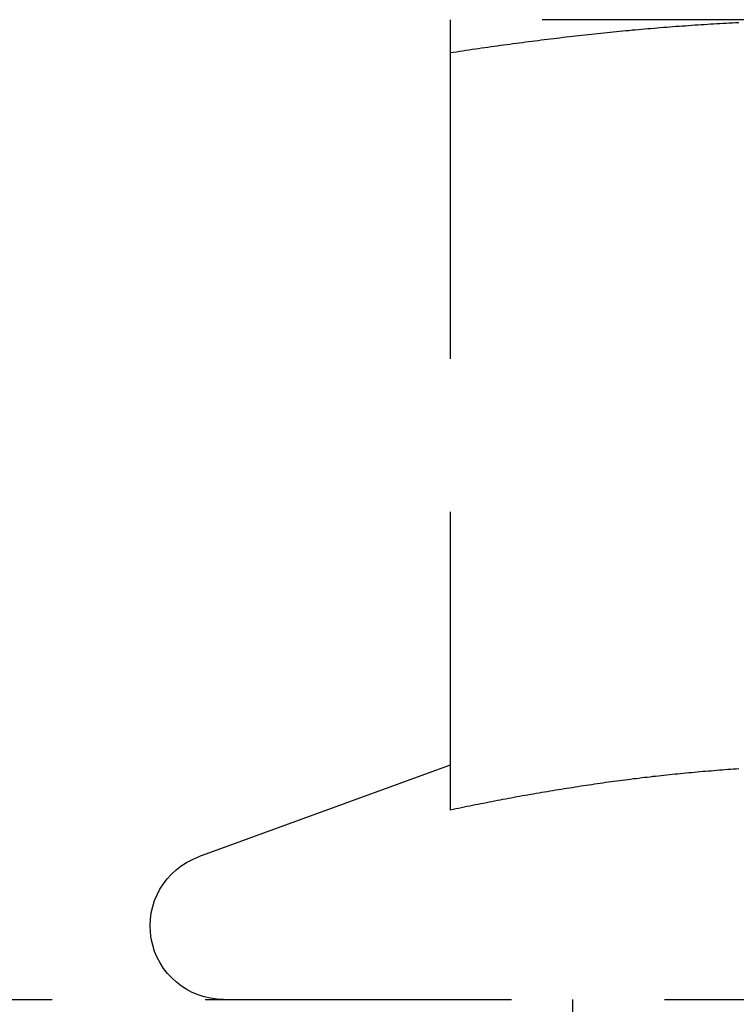
# Model space of a CAD drawing. Extents: x -146 to 496, y -346 to 250.
# Drawn here: x -10 to -4, y 228 to 236 of the extents above; entities that cross this region are included whole.
import ezdxf

# ---------------------------------------------------------------- set-up
doc = ezdxf.new("R2010")
doc.units = 0
doc.header["$LTSCALE"] = 10
doc.linetypes.add('VERDECKT', pattern=[0.375, 0.25, -0.125])
doc.layers.get('0').update_dxf_attribs({"linetype": 'CONTINUOUS'})
doc.layers.add('STEMPEL', color=3, linetype='CONTINUOUS')

# ---------------------------------------------------------------- blocks, each defined once
blk = doc.blocks.new('A$C07F6A004')
at = {"color": 1, "linetype": 'VERDECKT', "extrusion": (0, 1, -2e-16)}
for p, q in [((-3.25, 236.08), (-6.5, 236.08)), ((-6.5, 235.810563), (-6.5, 229.62586)), ((-6.50041, 229.991703), (-8.555212, 229.243816)), ((-61, 228.08), (61, 228.08)), ((-5.5, 226.08), (-5.5, 228.08))]:
    blk.add_line(p, q, dxfattribs=at)
at = {"color": 1}
for points in [[(-6.5, 236.08, 0), (-6.5, 236.08, 0), (-6.5, 236.08, 0), (-6.5, 236.08, 0), (-6.5, 236.08, 0), (-6.5, 236.08, 0), (-6.5, 236.08, 0), (-6.5, 236.08, 0), (-6.5, 236.079, 0), (-6.5, 236.079, 0), (-6.5, 236.079, 0), (-6.5, 236.079, 0), (-6.5, 236.079, 0), (-6.5, 236.079, 0), (-6.5, 236.078, 0), (-6.5, 236.078, 0), (-6.5, 236.078, 0), (-6.5, 236.078, 0), (-6.5, 236.077, 0), (-6.5, 236.077, 0), (-6.5, 236.077, 0), (-6.5, 236.076, 0), (-6.5, 236.076, 0), (-6.5, 236.076, 0), (-6.5, 236.075, 0), (-6.5, 236.075, 0), (-6.5, 236.075, 0), (-6.5, 236.074, 0), (-6.5, 236.074, 0), (-6.5, 236.073, 0), (-6.5, 236.073, 0), (-6.5, 236.072, 0), (-6.5, 236.072, 0), (-6.5, 236.071, 0), (-6.5, 236.071, 0), (-6.5, 236.07, 0), (-6.5, 236.07, 0), (-6.5, 236.069, 0), (-6.5, 236.068, 0), (-6.5, 236.068, 0), (-6.5, 236.067, 0), (-6.5, 236.067, 0), (-6.5, 236.066, 0), (-6.5, 236.065, 0), (-6.5, 236.065, 0), (-6.5, 236.064, 0), (-6.5, 236.063, 0), (-6.5, 236.062, 0), (-6.5, 236.062, 0), (-6.5, 236.061, 0), (-6.5, 236.06, 0), (-6.5, 236.059, 0), (-6.5, 236.059, 0), (-6.5, 236.058, 0), (-6.5, 236.057, 0), (-6.5, 236.056, 0), (-6.5, 236.055, 0), (-6.5, 236.054, 0), (-6.5, 236.053, 0), (-6.5, 236.052, 0), (-6.5, 236.052, 0), (-6.5, 236.051, 0), (-6.5, 236.05, 0), (-6.5, 236.049, 0), (-6.5, 236.048, 0), (-6.5, 236.047, 0), (-6.5, 236.046, 0), (-6.5, 236.045, 0), (-6.5, 236.044, 0), (-6.5, 236.043, 0), (-6.5, 236.041, 0), (-6.5, 236.04, 0), (-6.5, 236.039, 0), (-6.5, 236.038, 0), (-6.5, 236.037, 0), (-6.5, 236.036, 0), (-6.5, 236.035, 0), (-6.5, 236.033, 0), (-6.5, 236.032, 0), (-6.5, 236.031, 0), (-6.5, 236.03, 0), (-6.5, 236.029, 0), (-6.5, 236.027, 0), (-6.5, 236.026, 0), (-6.5, 236.025, 0), (-6.5, 236.023, 0), (-6.5, 236.022, 0), (-6.5, 236.021, 0), (-6.5, 236.019, 0), (-6.5, 236.018, 0), (-6.5, 236.017, 0), (-6.5, 236.015, 0), (-6.5, 236.014, 0), (-6.5, 236.013, 0), (-6.5, 236.011, 0), (-6.5, 236.01, 0), (-6.5, 236.008, 0), (-6.5, 236.007, 0), (-6.5, 236.005, 0), (-6.5, 236.004, 0), (-6.5, 236.002, 0), (-6.5, 236.001, 0), (-6.5, 235.999, 0), (-6.5, 235.998, 0), (-6.5, 235.996, 0), (-6.5, 235.994, 0), (-6.5, 235.993, 0), (-6.5, 235.991, 0), (-6.5, 235.99, 0), (-6.5, 235.988, 0), (-6.5, 235.986, 0), (-6.5, 235.985, 0), (-6.5, 235.983, 0), (-6.5, 235.981, 0), (-6.5, 235.979, 0), (-6.5, 235.978, 0), (-6.5, 235.976, 0), (-6.5, 235.974, 0), (-6.5, 235.973, 0), (-6.5, 235.971, 0), (-6.5, 235.969, 0), (-6.5, 235.967, 0), (-6.5, 235.965, 0), (-6.5, 235.963, 0), (-6.5, 235.962, 0), (-6.5, 235.96, 0), (-6.5, 235.958, 0), (-6.5, 235.956, 0), (-6.5, 235.954, 0), (-6.5, 235.952, 0), (-6.5, 235.95, 0), (-6.5, 235.948, 0), (-6.5, 235.946, 0), (-6.5, 235.944, 0), (-6.5, 235.942, 0), (-6.5, 235.94, 0), (-6.5, 235.938, 0), (-6.5, 235.936, 0), (-6.5, 235.934, 0), (-6.5, 235.932, 0), (-6.5, 235.93, 0), (-6.5, 235.928, 0), (-6.5, 235.926, 0), (-6.5, 235.924, 0), (-6.5, 235.922, 0), (-6.5, 235.92, 0), (-6.5, 235.918, 0), (-6.5, 235.916, 0), (-6.5, 235.914, 0), (-6.5, 235.911, 0), (-6.5, 235.909, 0), (-6.5, 235.907, 0), (-6.5, 235.905, 0), (-6.5, 235.903, 0), (-6.5, 235.9, 0), (-6.5, 235.898, 0), (-6.5, 235.896, 0), (-6.5, 235.894, 0), (-6.5, 235.891, 0), (-6.5, 235.889, 0), (-6.5, 235.887, 0), (-6.5, 235.885, 0), (-6.5, 235.882, 0), (-6.5, 235.88, 0), (-6.5, 235.878, 0), (-6.5, 235.875, 0), (-6.5, 235.873, 0), (-6.5, 235.871, 0), (-6.5, 235.868, 0), (-6.5, 235.866, 0), (-6.5, 235.863, 0), (-6.5, 235.861, 0), (-6.5, 235.859, 0), (-6.5, 235.856, 0), (-6.5, 235.854, 0), (-6.5, 235.851, 0), (-6.5, 235.849, 0), (-6.5, 235.846, 0), (-6.5, 235.844, 0), (-6.5, 235.841, 0), (-6.5, 235.839, 0), (-6.5, 235.836, 0), (-6.5, 235.834, 0), (-6.5, 235.831, 0), (-6.5, 235.829, 0), (-6.5, 235.826, 0), (-6.5, 235.824, 0), (-6.5, 235.821, 0), (-6.5, 235.818, 0), (-6.5, 235.816, 0), (-6.5, 235.813, 0), (-6.5, 235.811, 0)], [(-6.5, 235.811, 0), (-6.47441, 235.815, 0), (-6.44882, 235.818, 0), (-6.42323, 235.822, 0), (-6.39764, 235.826, 0), (-6.37205, 235.83, 0), (-6.34646, 235.834, 0), (-6.32087, 235.838, 0), (-6.29528, 235.841, 0), (-6.26969, 235.845, 0), (-6.24409, 235.849, 0), (-6.2185, 235.853, 0), (-6.19291, 235.856, 0), (-6.16732, 235.86, 0), (-6.14173, 235.864, 0), (-6.11614, 235.867, 0), (-6.09055, 235.871, 0), (-6.06496, 235.874, 0), (-6.03937, 235.878, 0), (-6.01378, 235.881, 0), (-5.98819, 235.885, 0), (-5.9626, 235.888, 0), (-5.93701, 235.892, 0), (-5.91142, 235.895, 0), (-5.88583, 235.898, 0), (-5.86024, 235.902, 0), (-5.83465, 235.905, 0), (-5.80906, 235.908, 0), (-5.78346, 235.911, 0), (-5.75787, 235.915, 0), (-5.73228, 235.918, 0), (-5.70669, 235.921, 0), (-5.6811, 235.924, 0), (-5.65551, 235.927, 0), (-5.62992, 235.93, 0), (-5.60433, 235.933, 0), (-5.57874, 235.936, 0), (-5.55315, 235.939, 0), (-5.52756, 235.942, 0), (-5.50197, 235.945, 0), (-5.47638, 235.948, 0), (-5.45079, 235.951, 0), (-5.4252, 235.954, 0), (-5.39961, 235.957, 0), (-5.37402, 235.96, 0), (-5.34843, 235.962, 0), (-5.32283, 235.965, 0), (-5.29724, 235.968, 0), (-5.27165, 235.97, 0), (-5.24606, 235.973, 0), (-5.22047, 235.976, 0), (-5.19488, 235.978, 0), (-5.16929, 235.981, 0), (-5.1437, 235.983, 0), (-5.11811, 235.986, 0), (-5.09252, 235.988, 0), (-5.06693, 235.991, 0), (-5.04134, 235.993, 0), (-5.01575, 235.996, 0), (-4.99016, 235.998, 0), (-4.96457, 236, 0), (-4.93898, 236.003, 0), (-4.91339, 236.005, 0), (-4.8878, 236.007, 0), (-4.8622, 236.009, 0), (-4.83661, 236.011, 0), (-4.81102, 236.014, 0), (-4.78543, 236.016, 0), (-4.75984, 236.018, 0), (-4.73425, 236.02, 0), (-4.70866, 236.022, 0), (-4.68307, 236.024, 0), (-4.65748, 236.026, 0), (-4.63189, 236.028, 0), (-4.6063, 236.029, 0), (-4.58071, 236.031, 0), (-4.55512, 236.033, 0), (-4.52953, 236.035, 0), (-4.50394, 236.037, 0), (-4.47835, 236.038, 0), (-4.45276, 236.04, 0), (-4.42717, 236.042, 0), (-4.40157, 236.043, 0), (-4.37598, 236.045, 0), (-4.35039, 236.046, 0), (-4.3248, 236.048, 0), (-4.29921, 236.049, 0), (-4.27362, 236.051, 0), (-4.24803, 236.052, 0), (-4.22244, 236.054, 0), (-4.19685, 236.055, 0), (-4.17126, 236.056, 0), (-4.14567, 236.058, 0)], [(-4.1446, 229.962, 0), (-4.16725, 229.961, 0), (-4.1899, 229.959, 0), (-4.21254, 229.957, 0), (-4.23519, 229.956, 0), (-4.25784, 229.954, 0), (-4.28049, 229.952, 0), (-4.30314, 229.951, 0), (-4.32578, 229.949, 0), (-4.34843, 229.947, 0), (-4.37108, 229.945, 0), (-4.39373, 229.943, 0), (-4.41638, 229.942, 0), (-4.43902, 229.94, 0), (-4.46167, 229.938, 0), (-4.48432, 229.936, 0), (-4.50697, 229.934, 0), (-4.52962, 229.931, 0), (-4.55226, 229.929, 0), (-4.57491, 229.927, 0), (-4.59756, 229.925, 0), (-4.62021, 229.923, 0), (-4.64286, 229.92, 0), (-4.66551, 229.918, 0), (-4.68815, 229.916, 0), (-4.7108, 229.913, 0), (-4.73345, 229.911, 0), (-4.7561, 229.909, 0), (-4.77875, 229.906, 0), (-4.80139, 229.904, 0), (-4.82404, 229.901, 0), (-4.84669, 229.899, 0), (-4.86934, 229.896, 0), (-4.89199, 229.893, 0), (-4.91463, 229.891, 0), (-4.93728, 229.888, 0), (-4.95993, 229.885, 0), (-4.98258, 229.882, 0), (-5.00523, 229.88, 0), (-5.02787, 229.877, 0), (-5.05052, 229.874, 0), (-5.07317, 229.871, 0), (-5.09582, 229.868, 0), (-5.11847, 229.865, 0), (-5.14111, 229.862, 0), (-5.16376, 229.859, 0), (-5.18641, 229.856, 0), (-5.20906, 229.853, 0), (-5.23171, 229.85, 0), (-5.25436, 229.846, 0), (-5.277, 229.843, 0), (-5.29965, 229.84, 0), (-5.3223, 229.837, 0), (-5.34495, 229.833, 0), (-5.3676, 229.83, 0), (-5.39024, 229.827, 0), (-5.41289, 229.823, 0), (-5.43554, 229.82, 0), (-5.45819, 229.816, 0), (-5.48084, 229.813, 0), (-5.50348, 229.809, 0), (-5.52613, 229.806, 0), (-5.54878, 229.802, 0), (-5.57143, 229.799, 0), (-5.59408, 229.795, 0), (-5.61672, 229.791, 0), (-5.63937, 229.788, 0), (-5.66202, 229.784, 0), (-5.68467, 229.78, 0), (-5.70732, 229.776, 0), (-5.72997, 229.772, 0), (-5.75261, 229.769, 0), (-5.77526, 229.765, 0), (-5.79791, 229.761, 0), (-5.82056, 229.757, 0), (-5.84321, 229.753, 0), (-5.86585, 229.749, 0), (-5.8885, 229.745, 0), (-5.91115, 229.741, 0), (-5.9338, 229.737, 0), (-5.95645, 229.733, 0), (-5.97909, 229.728, 0), (-6.00174, 229.724, 0), (-6.02439, 229.72, 0), (-6.04704, 229.716, 0), (-6.06969, 229.712, 0), (-6.09233, 229.707, 0), (-6.11498, 229.703, 0), (-6.13763, 229.699, 0), (-6.16028, 229.694, 0), (-6.18293, 229.69, 0), (-6.20557, 229.686, 0), (-6.22822, 229.681, 0), (-6.25087, 229.677, 0), (-6.27352, 229.672, 0), (-6.29617, 229.668, 0), (-6.31882, 229.663, 0), (-6.34146, 229.659, 0), (-6.36411, 229.654, 0), (-6.38676, 229.649, 0), (-6.40941, 229.645, 0), (-6.43206, 229.64, 0), (-6.4547, 229.635, 0), (-6.47735, 229.631, 0), (-6.5, 229.626, 0)], [(-4.1446, 229.962, 0), (-4.16725, 229.961, 0), (-4.1899, 229.959, 0), (-4.21254, 229.957, 0), (-4.23519, 229.956, 0), (-4.25784, 229.954, 0), (-4.28049, 229.952, 0), (-4.30314, 229.951, 0), (-4.32578, 229.949, 0), (-4.34843, 229.947, 0), (-4.37108, 229.945, 0), (-4.39373, 229.943, 0), (-4.41638, 229.942, 0), (-4.43902, 229.94, 0), (-4.46167, 229.938, 0), (-4.48432, 229.936, 0), (-4.50697, 229.934, 0), (-4.52962, 229.931, 0), (-4.55226, 229.929, 0), (-4.57491, 229.927, 0), (-4.59756, 229.925, 0), (-4.62021, 229.923, 0), (-4.64286, 229.92, 0), (-4.66551, 229.918, 0), (-4.68815, 229.916, 0), (-4.7108, 229.913, 0), (-4.73345, 229.911, 0), (-4.7561, 229.909, 0), (-4.77875, 229.906, 0), (-4.80139, 229.904, 0), (-4.82404, 229.901, 0), (-4.84669, 229.899, 0), (-4.86934, 229.896, 0), (-4.89199, 229.893, 0), (-4.91463, 229.891, 0), (-4.93728, 229.888, 0), (-4.95993, 229.885, 0), (-4.98258, 229.882, 0), (-5.00523, 229.88, 0), (-5.02787, 229.877, 0), (-5.05052, 229.874, 0), (-5.07317, 229.871, 0), (-5.09582, 229.868, 0), (-5.11847, 229.865, 0), (-5.14111, 229.862, 0), (-5.16376, 229.859, 0), (-5.18641, 229.856, 0), (-5.20906, 229.853, 0), (-5.23171, 229.85, 0), (-5.25436, 229.846, 0), (-5.277, 229.843, 0), (-5.29965, 229.84, 0), (-5.3223, 229.837, 0), (-5.34495, 229.833, 0), (-5.3676, 229.83, 0), (-5.39024, 229.827, 0), (-5.41289, 229.823, 0), (-5.43554, 229.82, 0), (-5.45819, 229.816, 0), (-5.48084, 229.813, 0), (-5.50348, 229.809, 0), (-5.52613, 229.806, 0), (-5.54878, 229.802, 0), (-5.57143, 229.799, 0), (-5.59408, 229.795, 0), (-5.61672, 229.791, 0), (-5.63937, 229.788, 0), (-5.66202, 229.784, 0), (-5.68467, 229.78, 0), (-5.70732, 229.776, 0), (-5.72997, 229.772, 0), (-5.75261, 229.769, 0), (-5.77526, 229.765, 0), (-5.79791, 229.761, 0), (-5.82056, 229.757, 0), (-5.84321, 229.753, 0), (-5.86585, 229.749, 0), (-5.8885, 229.745, 0), (-5.91115, 229.741, 0), (-5.9338, 229.737, 0), (-5.95645, 229.733, 0), (-5.97909, 229.728, 0), (-6.00174, 229.724, 0), (-6.02439, 229.72, 0), (-6.04704, 229.716, 0), (-6.06969, 229.712, 0), (-6.09233, 229.707, 0), (-6.11498, 229.703, 0), (-6.13763, 229.699, 0), (-6.16028, 229.694, 0), (-6.18293, 229.69, 0), (-6.20557, 229.686, 0), (-6.22822, 229.681, 0), (-6.25087, 229.677, 0), (-6.27352, 229.672, 0), (-6.29617, 229.668, 0), (-6.31882, 229.663, 0), (-6.34146, 229.659, 0), (-6.36411, 229.654, 0), (-6.38676, 229.649, 0), (-6.40941, 229.645, 0), (-6.43206, 229.64, 0), (-6.4547, 229.635, 0), (-6.47735, 229.631, 0), (-6.5, 229.626, 0)]]:
    blk.add_polyline3d(points, dxfattribs=at)
at = {"color": 1, "linetype": 'VERDECKT', "extrusion": (0, -2e-16, -1)}
blk.add_arc((8.35, 228.68), 0.6, 270, 70, dxfattribs=at)

msp = doc.modelspace()

# ---------------------------------------------------------------- block references
at = {"layer": 'STEMPEL'}
msp.add_blockref('A$C07F6A004', (0, 0), dxfattribs=at)

doc.saveas('drawing.dxf')
